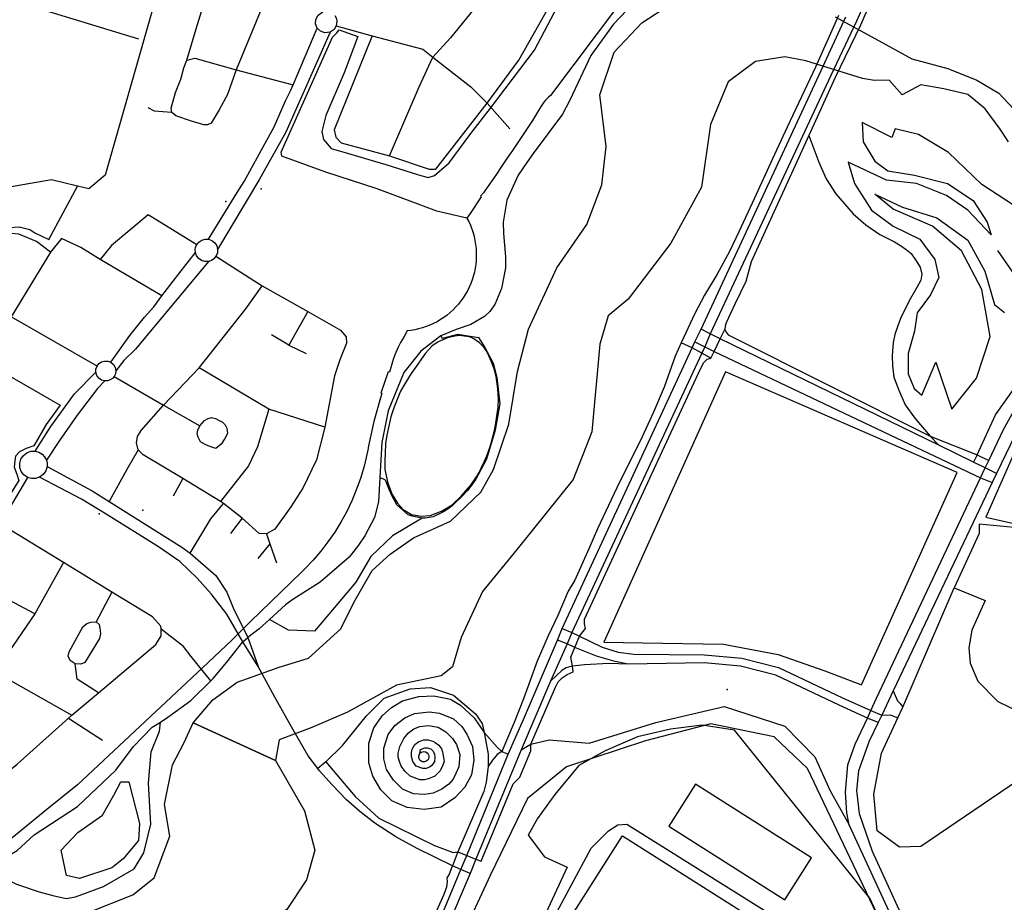
# Model space of a CAD drawing. Units: millimetres. Extents: x 16790679 to 16852295, y -4073681 to -3998210.
# Drawn here: x 16815012 to 16816112, y -4008225 to -4007239 of the extents above; entities that cross this region are included whole.
import ezdxf

# ---------------------------------------------------------------- set-up
doc = ezdxf.new("R2010")
doc.units = ezdxf.units.MM
for name, color, linetype, true_color in [('Sydney.Amenity', 7, 'Continuous', 0xfdeada), ('Sydney.Boundary', 7, 'Continuous', 0x548dd4), ('Sydney.Cycleway', 7, 'Continuous', 0xfac08f), ('Sydney.Highway', 7, 'Continuous', 0xd0ddae), ('Sydney.Landuse', 7, 'Continuous', 0xddd9c3), ('Sydney.Leisure', 7, 'Continuous', 0xdbeef3), ('Sydney.Man Made', 7, 'Continuous', 0x4f81bd), ('Sydney.Natural', 7, 'Continuous', 0xdbe5f1)]:
    doc.layers.add(name, color=color, linetype=linetype, true_color=true_color)
doc.layers.add('Sydney.Building', color=252, linetype='Continuous')

msp = doc.modelspace()

# ---------------------------------------------------------------- linework, layer by layer
at = {"layer": 'Sydney.Amenity', "flags": 128}
for points in [[(16815800.7, -4007632.6), (16815664.5, -4007934.2), (16815707.7, -4007935), (16815798.3, -4007936.7), (16815859.3, -4007948.2), (16815911.7, -4007966.3), (16815952.5, -4007982), (16816059.6, -4007744.9), (16815800.7, -4007632.6)], [(16816163.1, -4008016.3), (16816167.6, -4008061.5), (16816018.9, -4008162.4), (16815995, -4008163.4), (16815970.1, -4008145.2), (16815966.3, -4008104.2), (16815974.9, -4008058.3), (16815993.3, -4008019), (16815998.9, -4008007), (16816056.1, -4007873.6)], [(16816056.1, -4007873.6), (16816090.7, -4007887.9), (16816075.7, -4007921.1), (16816072.5, -4007940.6), (16816074.1, -4007957.8), (16816082.4, -4007977.8), (16816104.7, -4008000.8), (16816140.3, -4008017.8), (16816163.1, -4008016.3)]]:
    msp.add_lwpolyline(points, dxfattribs=at)
at = {"layer": 'Sydney.Amenity'}
for p in [(16815279.6, -4007919.6), (16815802.6, -4007987.2)]:
    msp.add_point(p, dxfattribs=at)
at = {"layer": 'Sydney.Boundary', "flags": 128}
for points in [[(16815301.8, -4006744.4), (16815232.9, -4006972.9), (16815107.6, -4007412.8), (16815089.1, -4007428.1), (16815076.5, -4007425.1)], [(16815301.8, -4006744.4), (16815232.9, -4006972.9), (16815107.6, -4007412.8), (16815089.1, -4007428.1), (16815076.5, -4007425.1)], [(16815709.2, -4007184.8), (16815605.1, -4007323.6), (16815602.9, -4007325.8), (16815601.3, -4007327.2), (16815599.4, -4007329.1), (16815597.6, -4007331.3), (16815594, -4007336.8), (16815585.1, -4007351.7), (16815570.9, -4007372.8), (16815561.7, -4007386.4), (16815560.7, -4007388), (16815556.2, -4007394.3), (16815550.4, -4007403.2), (16815544.7, -4007411.7), (16815531.6, -4007430.3), (16815530.1, -4007432.5), (16815526.8, -4007436.2), (16815527.5, -4007437), (16815515.1, -4007455.4), (16815511.7, -4007460.8)], [(16815709.2, -4007184.8), (16815605.1, -4007323.6), (16815602.9, -4007325.8), (16815601.3, -4007327.2), (16815599.4, -4007329.1), (16815597.6, -4007331.3), (16815594, -4007336.8), (16815585.1, -4007351.7), (16815570.9, -4007372.8), (16815561.7, -4007386.4), (16815560.7, -4007388), (16815556.2, -4007394.3), (16815550.4, -4007403.2), (16815544.7, -4007411.7), (16815531.6, -4007430.3), (16815530.1, -4007432.5), (16815526.8, -4007436.2), (16815527.5, -4007437), (16815515.1, -4007455.4), (16815511.7, -4007460.8)], [(16815076.5, -4007425.1), (16815047.3, -4007418), (16814980.8, -4007429.5), (16814945.2, -4007445.4), (16814914.5, -4007463.5), (16814889.4, -4007478.5)], [(16815076.5, -4007425.1), (16815047.3, -4007418), (16814980.8, -4007429.5), (16814945.2, -4007445.4), (16814914.5, -4007463.5), (16814889.4, -4007478.5)], [(16815511.7, -4007460.8), (16815513.6, -4007464.5), (16815515.5, -4007468.7), (16815518.5, -4007477), (16815519.6, -4007481.3), (16815520.6, -4007485.7), (16815521.4, -4007490.1), (16815521.9, -4007494.5), (16815522.1, -4007498.9), (16815522, -4007507.9), (16815521.5, -4007512.3), (16815520.9, -4007516.8), (16815520, -4007521.1), (16815517.5, -4007529.6), (16815516, -4007533.8), (16815512.2, -4007542), (16815507.5, -4007549.6), (16815504.9, -4007553.2), (16815502.2, -4007556.7), (16815499.3, -4007559.9), (16815496.1, -4007563.1), (16815492.8, -4007566.2), (16815489.5, -4007569), (16815485.9, -4007571.6), (16815482.1, -4007574.1), (16815478.3, -4007576.4), (16815474.3, -4007578.4), (16815470.3, -4007580.3), (16815466.2, -4007581.9), (16815462, -4007583.2), (16815457.6, -4007584.5), (16815453.4, -4007585.4), (16815448.9, -4007586.2), (16815444.7, -4007586.6)], [(16815511.7, -4007460.8), (16815513.6, -4007464.5), (16815515.5, -4007468.7), (16815518.5, -4007477), (16815519.6, -4007481.3), (16815520.6, -4007485.7), (16815521.4, -4007490.1), (16815521.9, -4007494.5), (16815522.1, -4007498.9), (16815522, -4007507.9), (16815521.5, -4007512.3), (16815520.9, -4007516.8), (16815520, -4007521.1), (16815517.5, -4007529.6), (16815516, -4007533.8), (16815512.2, -4007542), (16815507.5, -4007549.6), (16815504.9, -4007553.2), (16815502.2, -4007556.7), (16815499.3, -4007559.9), (16815496.1, -4007563.1), (16815492.8, -4007566.2), (16815489.5, -4007569), (16815485.9, -4007571.6), (16815482.1, -4007574.1), (16815478.3, -4007576.4), (16815474.3, -4007578.4), (16815470.3, -4007580.3), (16815466.2, -4007581.9), (16815462, -4007583.2), (16815457.6, -4007584.5), (16815453.4, -4007585.4), (16815448.9, -4007586.2), (16815444.7, -4007586.6)], [(16815444.7, -4007586.6), (16815441.3, -4007593.8), (16815437.6, -4007599.8), (16815434.9, -4007604.8), (16815431.1, -4007613.6), (16815429.2, -4007618.6), (16815425, -4007632.7), (16815423.7, -4007632.3), (16815415.5, -4007656.1), (16815416.7, -4007656.5), (16815415.2, -4007661.3), (16815407.8, -4007688), (16815401.7, -4007715), (16815400.8, -4007719.8), (16815398, -4007732.8), (16815396.7, -4007737.7), (16815393, -4007750.4), (16815390.2, -4007758.6), (16815385.4, -4007770.9), (16815382.9, -4007776.6), (16815377.3, -4007788.6), (16815370.9, -4007800.2), (16815363.9, -4007811.5), (16815356.4, -4007822.4), (16815348.3, -4007832.8), (16815339.7, -4007842.9), (16815330.6, -4007852.4), (16815326.3, -4007856.7), (16815269.9, -4007911.3)], [(16815444.7, -4007586.6), (16815441.3, -4007593.8), (16815437.6, -4007599.8), (16815434.9, -4007604.8), (16815431.1, -4007613.6), (16815429.2, -4007618.6), (16815425, -4007632.7), (16815423.7, -4007632.3), (16815415.5, -4007656.1), (16815416.7, -4007656.5), (16815415.2, -4007661.3), (16815407.8, -4007688), (16815401.7, -4007715), (16815400.8, -4007719.8), (16815398, -4007732.8), (16815396.7, -4007737.7), (16815393, -4007750.4), (16815390.2, -4007758.6), (16815385.4, -4007770.9), (16815382.9, -4007776.6), (16815377.3, -4007788.6), (16815370.9, -4007800.2), (16815363.9, -4007811.5), (16815356.4, -4007822.4), (16815348.3, -4007832.8), (16815339.7, -4007842.9), (16815330.6, -4007852.4), (16815326.3, -4007856.7), (16815269.9, -4007911.3)], [(16815269.9, -4007911.3), (16815249, -4007932.1), (16815216, -4007963), (16815076.4, -4008093.6), (16815042.2, -4008121.4), (16814980.1, -4008171.9)], [(16815269.9, -4007911.3), (16815249, -4007932.1), (16815216, -4007963), (16815076.4, -4008093.6), (16815042.2, -4008121.4), (16814980.1, -4008171.9)], [(16815980.6, -4008260.4), (16815961.9, -4008220.2), (16815810.8, -4008032.5), (16815774.4, -4008027.1), (16815739.1, -4008031.5), (16815702.4, -4008040), (16815666.1, -4008055.8), (16815636.7, -4008072), (16815610, -4008104.6), (16815590.5, -4008131.3), (16815579.9, -4008149.9), (16815598.4, -4008174.1), (16815623.5, -4008185.7), (16815564.3, -4008313.4)], [(16815980.6, -4008260.4), (16815961.9, -4008220.2), (16815810.8, -4008032.5), (16815774.4, -4008027.1), (16815739.1, -4008031.5), (16815702.4, -4008040), (16815666.1, -4008055.8), (16815636.7, -4008072), (16815610, -4008104.6), (16815590.5, -4008131.3), (16815579.9, -4008149.9), (16815598.4, -4008174.1), (16815623.5, -4008185.7), (16815564.3, -4008313.4)]]:
    msp.add_lwpolyline(points, dxfattribs=at)
at = {"layer": 'Sydney.Building', "flags": 128}
for points in [[(16816163.1, -4008016.3), (16816185.7, -4008005.4), (16816203.9, -4007991.3), (16816240.9, -4008015.2), (16816255.1, -4007991.6), (16816264.9, -4007959.8), (16816267.1, -4007928.3), (16816259.1, -4007895.7), (16816247.5, -4007872.7), (16816232.3, -4007850.8), (16816207.5, -4007832.4), (16816182.1, -4007822.8), (16816154.4, -4007813.8), (16816123, -4007806.3), (16816084.2, -4007802.7), (16816083.9, -4007812.9), (16816056.1, -4007873.6)], [(16816056.1, -4007873.6), (16816090.7, -4007887.9), (16816075.7, -4007921.1), (16816072.5, -4007940.6), (16816074.1, -4007957.8), (16816082.4, -4007977.8), (16816104.7, -4008000.8), (16816140.3, -4008017.8), (16816163.1, -4008016.3)], [(16815767, -4008093), (16815737.2, -4008139.9), (16815866.9, -4008222.3), (16815896.7, -4008175.4), (16815767, -4008093)], [(16815685.6, -4008150.6), (16815835.9, -4008246.1), (16815627, -4008574.7), (16815590.7, -4008551.6), (16815488.9, -4008486.9), (16815476.7, -4008479.2), (16815685.6, -4008150.6)]]:
    msp.add_lwpolyline(points, dxfattribs=at)
at = {"layer": 'Sydney.Cycleway', "flags": 128}
for points in [[(16815309.1, -4007329.7), (16815314.1, -4007319.3), (16815317.4, -4007311.8), (16815344.2, -4007248.4)], [(16815358.8, -4007253.1), (16815309.4, -4007364.9), (16815279.8, -4007417.2)], [(16815262.6, -4007419.8), (16815296.2, -4007358.7), (16815309.1, -4007329.7)], [(16815279.8, -4007417.2), (16815233.1, -4007495.8)], [(16815222.8, -4007484.4), (16815255, -4007432.1), (16815262.6, -4007419.8)], [(16815113.6, -4007621.8), (16815134.8, -4007592), (16815151.2, -4007571.4), (16815161.8, -4007559.9), (16815170.9, -4007547.6), (16815189.6, -4007522.8), (16815208.2, -4007499.1)], [(16815222.7, -4007509.2), (16815141.3, -4007607.2), (16815128.2, -4007619.9), (16815119.3, -4007631.2)], [(16815029.2, -4007721.1), (16815046.8, -4007693.4), (16815073.1, -4007657.1), (16815097, -4007632.8)], [(16815107.1, -4007642.6), (16815099, -4007651.1), (16815076.1, -4007680.9), (16815056.4, -4007709.1), (16815041.7, -4007731.2)], [(16815572.2, -4008054.5), (16815583.2, -4008048.4), (16815603.6, -4008043.5), (16815648.2, -4008047.2), (16815722.6, -4008024.2), (16815799, -4008006.3), (16815866.7, -4008028.1), (16815900.5, -4008062.5), (16815917.2, -4008099.5), (16815938.7, -4008138.3)]]:
    msp.add_lwpolyline(points, dxfattribs=at)
at = {"layer": 'Sydney.Highway', "flags": 128}
for points in [[(16815198.7, -4007284.5), (16815209.1, -4007249.3), (16815223.8, -4007201.6), (16815240.3, -4007136.2), (16815293.8, -4006955.1), (16815296.9, -4006947.5), (16815302.2, -4006943.3)], [(16816128.8, -4006955), (16816106, -4006973), (16816085.3, -4006992.9), (16816065.5, -4007015.2), (16816050.8, -4007033.8), (16816027.3, -4007066.2), (16816008.2, -4007102.9), (16815983.1, -4007160.2), (16815953.5, -4007225.9), (16815946.8, -4007240.7)], [(16815534.4, -4007332.2), (16815569.5, -4007284.3), (16815609.6, -4007213.4), (16815625.2, -4007170), (16815630.8, -4007142.8), (16815638.1, -4007091), (16815628, -4006996.9)], [(16814471.8, -4007058.1), (16814726.8, -4007132.2), (16814843.3, -4007168), (16814980.5, -4007210.1), (16815144.5, -4007260.5)], [(16816081.6, -4007725.2), (16816102.1, -4007680.6), (16816124.3, -4007649.5), (16816147.3, -4007629.4), (16816159.3, -4007621.4), (16816172.9, -4007612.3), (16816181, -4007606.9), (16816189.9, -4007601.4), (16816307.2, -4007550), (16816428.3, -4007498.7), (16816535.1, -4007450.6), (16816589.2, -4007425.6), (16816677.9, -4007383.1), (16816811.4, -4007327.3), (16816852.7, -4007310.9), (16816847.1, -4007297.1), (16816841.1, -4007279.8), (16816810.4, -4007205), (16816795.4, -4007168.6), (16816758.4, -4007155.5)], [(16815705.2, -4007212.5), (16815675.4, -4007244.1), (16815650.2, -4007279.2), (16815626.5, -4007329.1), (16815618.4, -4007344.5), (16815585.8, -4007388.7), (16815578.6, -4007398.8), (16815568.9, -4007412.7), (16815556.2, -4007440.7), (16815552, -4007465.3), (16815552.4, -4007477.8), (16815554.7, -4007503.8), (16815554.6, -4007516.1), (16815550.4, -4007539.4), (16815542.9, -4007557.4), (16815537.4, -4007565), (16815531.2, -4007570.6), (16815516.1, -4007579.6), (16815499.7, -4007585.3), (16815482.5, -4007592.1), (16815460.3, -4007609.4), (16815441.1, -4007633.1), (16815423.5, -4007675.8), (16815416.5, -4007711.4), (16815414.2, -4007750.6), (16815412.7, -4007777.6), (16815408.4, -4007795.2), (16815397.6, -4007815.5), (16815390.4, -4007826.2), (16815380.2, -4007839.3), (16815347.8, -4007867.2), (16815317, -4007886.6), (16815309.1, -4007892.7), (16815291.1, -4007909.1), (16815279.6, -4007919.6), (16815266.7, -4007929.2)], [(16815285, -4007219.5), (16815253.9, -4007295.2), (16815244, -4007322.7), (16815234.7, -4007339.8), (16815225.7, -4007354.6)], [(16815344.2, -4007248.4), (16815342.4, -4007243.6), (16815342.7, -4007238.8), (16815345.3, -4007233.9), (16815350.6, -4007230.4)], [(16815521, -4007225.5), (16815493.3, -4007259.3), (16815473.6, -4007281)], [(16815958.9, -4007228.1), (16815951.3, -4007245.1)], [(16815363.9, -4007234.3), (16815365.6, -4007237.1), (16815366.4, -4007240.5), (16815365.7, -4007246.1), (16815363.3, -4007250.1), (16815358.8, -4007253.1)], [(16815927, -4007234.4), (16815901, -4007292.2)], [(16815907.3, -4007295.8), (16815934.9, -4007236)], [(16815946.8, -4007240.7), (16815918.2, -4007301.6)], [(16815309.1, -4007329.7), (16815314.1, -4007319.3), (16815317.4, -4007311.8), (16815344.2, -4007248.4)], [(16815358.8, -4007253.1), (16815352.8, -4007253.8), (16815348, -4007252.1), (16815344.2, -4007248.4)], [(16815365.7, -4007246.1), (16815405.8, -4007257.2), (16815462.2, -4007272.1), (16815473.6, -4007281), (16815516, -4007314.1), (16815534.4, -4007332.2)], [(16815951.3, -4007245.1), (16815923, -4007303.6)], [(16815358.8, -4007253.1), (16815309.4, -4007364.9), (16815279.8, -4007417.2)], [(16815405.8, -4007257.2), (16815363.4, -4007362.2), (16815365.1, -4007370.5), (16815371, -4007376.6), (16815425.1, -4007391.2), (16815469.6, -4007405.9), (16815477, -4007405.9), (16815534.4, -4007332.2)], [(16815182.1, -4007342.7), (16815181.2, -4007338.1), (16815185.9, -4007320.5), (16815191.8, -4007305.5), (16815195.4, -4007292.8), (16815198.7, -4007284.5)], [(16815198.7, -4007284.5), (16815207.6, -4007282.2), (16815253.9, -4007295.2), (16815317.4, -4007311.8)], [(16815425.1, -4007391.2), (16815458.4, -4007314.1), (16815473.6, -4007281)], [(16815901, -4007292.2), (16815869.3, -4007359.2), (16815855.3, -4007389.7), (16815830.4, -4007444.1), (16815815.4, -4007476), (16815805.1, -4007498.2), (16815791.4, -4007523.3), (16815777.1, -4007546.7), (16815766.3, -4007567.1), (16815751.1, -4007599.9), (16815744.5, -4007615.1), (16815732.2, -4007649.5), (16815720.3, -4007677.4), (16815705.1, -4007709.8), (16815682.3, -4007755.8), (16815657.6, -4007807.7), (16815647.7, -4007830.2), (16815632.1, -4007865.1), (16815624.8, -4007877.5), (16815613.1, -4007904.6), (16815602.6, -4007927.4), (16815590.3, -4007955.6), (16815574.9, -4007997.7), (16815564.3, -4008024.1), (16815550.6, -4008056.5), (16815545.3, -4008060), (16815540.3, -4008066.2), (16815535.4, -4008073.2), (16815533.2, -4008090.8), (16815530.4, -4008101), (16815501.6, -4008168.6), (16815495.4, -4008184)], [(16815618.1, -4007919), (16815763.2, -4007605.7), (16815766.4, -4007599), (16815773.3, -4007584.9), (16815907.3, -4007295.8)], [(16815918.2, -4007301.6), (16815783.6, -4007590.1), (16815777.5, -4007604.6), (16815774.2, -4007611.6), (16815628.7, -4007923.7), (16815623.5, -4007936.2), (16815605.2, -4007978.1)], [(16815923, -4007303.6), (16815893.6, -4007368.6), (16815829.4, -4007509.5), (16815823.3, -4007531.4), (16815811.1, -4007556.9), (16815801.5, -4007577.6), (16815800.2, -4007581.6), (16815799.9, -4007585.3), (16815801.2, -4007588.2), (16815803.5, -4007591), (16816029.4, -4007704.4), (16816081.6, -4007725.2)], [(16815225.7, -4007354.6), (16815221.7, -4007356.5), (16815217.7, -4007356.5), (16815204, -4007352.6), (16815186.3, -4007346.5), (16815182.1, -4007342.7), (16815171.8, -4007342.1), (16815162.4, -4007341.1), (16815155.3, -4007337.4)], [(16815262.6, -4007419.8), (16815296.2, -4007358.7), (16815309.1, -4007329.7)], [(16815534.4, -4007332.2), (16815559.6, -4007361.1)], [(16815893.6, -4007368.6), (16815905, -4007398.3), (16815913, -4007416.9), (16815923.9, -4007433.5), (16815943.1, -4007456), (16815957.3, -4007468.3), (16815973.1, -4007478.9), (16815989.4, -4007487.2), (16815996, -4007491.3), (16816002.5, -4007495.7), (16816007.9, -4007500.2), (16816013.8, -4007508.3), (16816018.1, -4007515.4), (16816019.9, -4007523.5), (16816019, -4007529.9), (16816014.5, -4007538.4), (16816007.2, -4007550.4), (16815997, -4007571.1), (16815993, -4007581), (16815989.7, -4007590.8), (16815988, -4007599.7), (16815986.9, -4007614.1), (16815987.3, -4007625.8), (16815988.8, -4007638.3), (16815994.4, -4007652.8), (16816001.2, -4007669.1), (16816012.1, -4007684.1), (16816029.4, -4007704.4)], [(16815279.8, -4007417.2), (16815233.1, -4007495.8)], [(16815222.8, -4007484.4), (16815255, -4007432.1), (16815262.6, -4007419.8)], [(16815209.7, -4007490.4), (16815155.5, -4007457.1), (16815114.4, -4007491.5), (16815102, -4007506.8)], [(16815046.5, -4007498.8), (16815030.6, -4007487), (16815010.8, -4007478.8), (16815002.5, -4007477.9), (16814996.2, -4007478.7), (16814988, -4007482.6), (16814978.5, -4007487.3), (16814975.3, -4007490), (16814973.9, -4007492.2), (16814972.2, -4007495.5), (16814990.3, -4007507.3)], [(16815170.9, -4007547.6), (16815102, -4007506.8), (16815080.2, -4007493.6), (16815058.5, -4007483.4), (16815046.5, -4007498.8), (16815002.5, -4007571)], [(16815208.2, -4007499.1), (16815208, -4007496.1), (16815208.5, -4007493.2), (16815209.7, -4007490.4), (16815212.1, -4007487.5), (16815215.3, -4007485.4), (16815219, -4007484.3), (16815222.8, -4007484.4)], [(16815222.8, -4007484.4), (16815226.6, -4007485.8), (16815229.9, -4007488.3), (16815232.1, -4007491.8), (16815233.1, -4007495.8)], [(16815098.3, -4007626.1), (16815002.5, -4007571), (16814964.9, -4007549.8), (16814937.4, -4007534.5), (16814883.1, -4007503.6)], [(16815113.6, -4007621.8), (16815134.8, -4007592), (16815151.2, -4007571.4), (16815161.8, -4007559.9), (16815170.9, -4007547.6), (16815189.6, -4007522.8), (16815208.2, -4007499.1)], [(16815222.7, -4007509.2), (16815218.8, -4007509.2), (16815215.1, -4007508.1), (16815211.9, -4007505.9), (16815209.5, -4007502.8), (16815208.2, -4007499.1)], [(16815233.1, -4007495.8), (16815232.8, -4007499.7), (16815231.2, -4007503.4), (16815229, -4007506.1), (16815226.1, -4007508.1), (16815222.7, -4007509.2)], [(16815231.2, -4007503.4), (16815282.9, -4007536.2), (16815333.8, -4007565.2), (16815370.3, -4007585.8), (16815376.8, -4007593.2)], [(16816138.4, -4007545.4), (16816104.8, -4007497)], [(16815222.7, -4007509.2), (16815141.3, -4007607.2), (16815128.2, -4007619.9), (16815119.3, -4007631.2)], [(16815142.5, -4007711.7), (16815143.6, -4007704.7), (16815147.5, -4007698), (16815172.5, -4007669.6), (16815212.3, -4007627.8), (16815264.6, -4007562), (16815282.9, -4007536.2)], [(16815333.8, -4007565.2), (16815312.7, -4007602.7), (16815293.1, -4007591.2)], [(16815376.8, -4007593.2), (16815377.1, -4007600.3), (16815369.6, -4007619.1), (16815363.6, -4007636.8), (16815352.9, -4007694.1), (16815343.5, -4007730.8), (16815328.4, -4007762.5), (16815314.7, -4007783.1), (16815297, -4007808.2), (16815287.7, -4007813.5)], [(16815482.5, -4007592.1), (16815484.1, -4007594.9), (16815501.4, -4007590.5), (16815524.7, -4007593.9), (16815531.6, -4007605.3), (16815540.9, -4007622.9), (16815545, -4007638.8), (16815548.4, -4007668.2), (16815543.3, -4007697.7), (16815533.5, -4007730), (16815521.6, -4007752.3), (16815515.9, -4007760), (16815512.4, -4007764.8), (16815505, -4007772.9), (16815498.6, -4007778.9), (16815495, -4007782.1), (16815491.9, -4007784.8), (16815485.6, -4007788.9), (16815474.1, -4007794.5), (16815465.1, -4007795.7), (16815461.5, -4007795.8), (16815450.3, -4007793.8), (16815446, -4007792), (16815433.4, -4007781), (16815427.9, -4007770.5), (16815425.1, -4007764.6), (16815420.8, -4007753.3), (16815414.2, -4007750.6)], [(16815501.6, -4008168.6), (16815511.4, -4008172.5), (16815521.7, -4008176.6), (16815527.5, -4008179), (16815563.3, -4008092.7), (16815570.7, -4008085), (16815583.2, -4008055.8), (16815583.2, -4008048.4), (16815610.8, -4007984.5), (16815613.7, -4007978.6), (16815617.9, -4007974.1), (16815623.8, -4007970.5), (16815630.2, -4007967.5), (16815629.7, -4007961.1), (16815627.8, -4007951), (16815632.3, -4007940.4), (16815637.3, -4007927.6), (16815644.2, -4007919.1), (16815643, -4007913.9), (16815643.2, -4007908.5), (16815772.6, -4007628.9), (16815776.5, -4007622.1), (16815780.1, -4007618.2), (16815784.3, -4007617.2), (16815788, -4007609.6), (16815794.6, -4007595.4), (16815799.9, -4007585.3)], [(16816103.5, -4007745.9), (16816090.9, -4007739.6), (16816077.8, -4007733.3), (16816038.8, -4007714.3), (16815794.6, -4007595.4), (16815783.6, -4007590.1), (16815773.3, -4007584.9)], [(16815312.7, -4007602.7), (16815332, -4007611.9)], [(16815784.3, -4007617.2), (16815774.2, -4007611.6), (16815763.2, -4007605.7), (16815751.1, -4007599.9)], [(16815766.4, -4007599), (16815777.5, -4007604.6), (16815788, -4007609.6), (16816085.6, -4007750.7), (16816098.7, -4007756)], [(16815097, -4007632.8), (16815097.1, -4007629.4), (16815098.3, -4007626.1), (16815100.5, -4007623.3), (16815103.4, -4007621.3), (16815106.8, -4007620.4), (16815110.3, -4007620.5), (16815113.6, -4007621.8)], [(16815113.6, -4007621.8), (16815116.6, -4007624.2), (16815118.5, -4007627.5), (16815119.3, -4007631.2)], [(16815959.3, -4008019.1), (16815963, -4008010.6), (16815969.4, -4007996.9), (16816085.6, -4007750.7), (16816090.9, -4007739.6), (16816094.7, -4007731.5), (16816111.1, -4007696.8), (16816135, -4007653.9), (16816164.6, -4007629.8), (16816177.2, -4007620.4)], [(16815029.2, -4007721.1), (16815046.8, -4007693.4), (16815073.1, -4007657.1), (16815097, -4007632.8)], [(16815107.1, -4007642.6), (16815103.4, -4007641.6), (16815100.3, -4007639.5), (16815098.1, -4007636.5), (16815097, -4007632.8)], [(16815119.3, -4007631.2), (16815118.9, -4007634.5), (16815117.5, -4007637.5), (16815115.5, -4007639.8), (16815113, -4007641.5), (16815110.1, -4007642.5), (16815107.1, -4007642.6)], [(16815117.5, -4007637.5), (16815172.5, -4007669.6)], [(16815352.9, -4007694.1), (16815290.2, -4007674.3), (16815212.3, -4007627.8)], [(16816186.2, -4007632.9), (16816171.7, -4007642.5), (16816141.5, -4007670.8), (16816124.1, -4007702.8), (16816103.5, -4007745.9), (16816098.7, -4007756), (16815988.1, -4007988.6), (16815975.2, -4008015.8)], [(16815107.1, -4007642.6), (16815099, -4007651.1), (16815076.1, -4007680.9), (16815056.4, -4007709.1), (16815041.7, -4007731.2)], [(16815172.5, -4007669.6), (16815213.2, -4007692.8)], [(16815290.2, -4007674.3), (16815277.8, -4007716.3), (16815267.4, -4007737.4), (16815236.2, -4007777.1)], [(16815214.1, -4007710.6), (16815211.2, -4007705.4), (16815210.4, -4007701.8), (16815210.9, -4007697.5), (16815213.2, -4007692.8), (16815218.6, -4007686.9), (16815222.4, -4007684.6), (16815226.4, -4007683.6), (16815230.7, -4007684.6), (16815234.7, -4007686.7), (16815238.2, -4007688.3), (16815241.4, -4007691.5), (16815243.5, -4007695.4), (16815244.1, -4007701.2), (16815241, -4007706.8), (16815237, -4007713.2), (16815231.1, -4007718.1), (16815224.2, -4007716), (16815219.1, -4007713.4), (16815214.1, -4007710.6)], [(16815287.7, -4007813.5), (16815279.6, -4007813.1), (16815260.5, -4007795.8), (16815239.5, -4007779.6), (16815236.2, -4007777.1), (16815194.3, -4007751.4), (16815149.9, -4007725.2), (16815144.3, -4007719.6), (16815142.5, -4007711.7)], [(16816029.4, -4007704.4), (16816038.8, -4007714.3)], [(16816130.7, -4007706.2), (16816091.3, -4007794.6), (16816149.2, -4007807.8)], [(16815034, -4007750.2), (16815029.7, -4007751.6), (16815025.1, -4007751.6), (16815020.7, -4007750.3), (16815016.7, -4007747.6), (16815013.7, -4007743.8), (16815012.1, -4007739.3), (16815011.9, -4007734.5), (16815013.3, -4007729.8), (16815016, -4007725.8), (16815019.8, -4007722.9), (16815024.3, -4007721.2), (16815029.2, -4007721.1)], [(16815029.2, -4007721.1), (16815033.3, -4007722.2), (16815036.9, -4007724.4), (16815039.8, -4007727.4), (16815041.7, -4007731.2)], [(16815144.3, -4007719.6), (16815131.8, -4007741.4)], [(16816081.6, -4007725.2), (16816077.8, -4007733.3)], [(16816081.6, -4007725.2), (16816094.7, -4007731.5)], [(16815041.7, -4007731.2), (16815042.5, -4007734.6), (16815042.5, -4007738.1)], [(16815042.5, -4007738.1), (16815041.1, -4007743), (16815038.2, -4007747.2), (16815034, -4007750.2)], [(16815042.5, -4007738.1), (16815092.9, -4007765.3), (16815111.8, -4007777.2), (16815193.1, -4007828.4), (16815202.5, -4007834.8), (16815230.9, -4007859.9), (16815243.5, -4007878.4), (16815250.3, -4007896.1), (16815266.7, -4007929.2), (16815278.4, -4007961.4)], [(16815131.8, -4007741.4), (16815111.8, -4007777.2)], [(16815020.7, -4007750.3), (16814990.1, -4007802.2), (16814955.2, -4007863.8), (16814935.9, -4007896.7), (16814919.3, -4007926.4)], [(16815278.4, -4007961.4), (16815261.4, -4007933.9), (16815243.3, -4007903.1), (16815225.7, -4007880.4), (16815210.1, -4007862.9), (16815190.7, -4007844.2), (16815167, -4007827.9), (16815108.4, -4007791.3), (16815080.8, -4007774.7), (16815034, -4007750.2)], [(16815194.3, -4007751.4), (16815183.5, -4007771.4)], [(16815202.5, -4007834.8), (16815225.6, -4007796.7), (16815239.5, -4007779.6)], [(16815169.9, -4007919.8), (16815169.8, -4007916.4), (16815160.2, -4007906), (16815114.9, -4007878.4), (16815061, -4007845.5), (16814990.1, -4007802.2)], [(16815260.5, -4007795.8), (16815247.6, -4007813)], [(16815461.5, -4007795.8), (16815428.3, -4007815.7), (16815404.1, -4007838.6), (16815387.4, -4007867.3), (16815341.4, -4007921.9), (16815312.4, -4007920.9), (16815291.1, -4007909.1)], [(16815028.8, -4007902.7), (16814955.2, -4007863.8), (16814864.5, -4007812.3), (16814857.1, -4007811.5)], [(16815287.7, -4007813.5), (16815291.5, -4007824.4), (16815298.7, -4007845.6)], [(16815291.5, -4007824.4), (16815278.1, -4007840.8)], [(16815061, -4007845.5), (16815028.8, -4007902.7), (16814984.2, -4007967.4), (16814949.8, -4008027.7), (16814894, -4008122.4)], [(16815114.9, -4007878.4), (16815097.2, -4007911.6)], [(16815097.2, -4007911.6), (16815100.6, -4007914.6), (16815101.6, -4007918.7), (16815102.2, -4007924.6), (16815101, -4007930.1), (16815084.8, -4007956.9), (16815080.3, -4007959.1), (16815074, -4007958.5), (16815068.3, -4007954.7), (16815066.1, -4007950), (16815067.1, -4007945.1), (16815082.3, -4007917.1), (16815087, -4007913.6), (16815091.3, -4007912), (16815097.2, -4007911.6)], [(16814779.2, -4007987.9), (16814775, -4007994.9), (16814774.8, -4008005.5), (16814784, -4008014.8), (16814837.3, -4008070.3), (16814889.3, -4008118.2), (16814894, -4008122.4), (16814911.6, -4008130.2), (16814924, -4008130.3), (16814945.2, -4008122.3), (16815009, -4008070.7), (16815066.4, -4008019.2), (16815070.1, -4008015.9), (16815099.9, -4007990.9), (16815164, -4007937.1), (16815170.1, -4007927.2), (16815169.9, -4007919.8)], [(16815203.7, -4007950.2), (16815194.9, -4007939.1), (16815169.9, -4007919.8)], [(16815504.8, -4008188.4), (16815511.4, -4008172.5), (16815557.7, -4008059.4), (16815574.8, -4008020.9), (16815612.9, -4007932.3), (16815618.1, -4007919)], [(16815618.1, -4007919), (16815628.7, -4007923.7), (16815637.3, -4007927.6), (16815662.6, -4007940), (16815680.5, -4007945.5), (16815698.3, -4007947.7), (16815776.8, -4007948.4), (16815818.9, -4007952.3), (16815859.8, -4007962.7), (16815931.4, -4007996.4), (16815963, -4008010.6), (16815975.2, -4008015.8)], [(16814961.4, -4008264.3), (16814974.6, -4008259.8), (16814981.5, -4008246.1), (16814981.8, -4008225.3), (16814980.3, -4008205.6), (16814980, -4008200.7), (16814982.2, -4008192), (16814983.6, -4008186.7), (16814992.8, -4008176.9), (16815009.2, -4008167), (16815028.1, -4008149.4), (16815076.4, -4008117.8), (16815119.4, -4008077.2), (16815139.1, -4008050.9), (16815160, -4008029.3), (16815169.1, -4008023.6), (16815177.4, -4008018.3), (16815203, -4007999.5), (16815225.4, -4007977.7), (16815228.1, -4007975), (16815243.3, -4007956.8), (16815261.4, -4007933.9), (16815266.7, -4007929.2)], [(16815691.7, -4007958.9), (16815677.2, -4007956), (16815656.5, -4007949.9), (16815632.3, -4007940.4), (16815623.5, -4007936.2), (16815612.9, -4007932.3)], [(16815225.4, -4007977.7), (16815203.7, -4007950.2)], [(16814984.2, -4007967.4), (16815070.1, -4008015.9)], [(16815099.9, -4007990.9), (16815076.3, -4007975.8), (16815074, -4007958.5)], [(16815334.3, -4008061.4), (16815317.4, -4008032.1), (16815297.1, -4007995.8), (16815278.4, -4007961.4)], [(16815691.7, -4007958.9), (16815670.1, -4007958.2), (16815643.2, -4007959.6), (16815629.7, -4007961.1), (16815627.8, -4007961.4), (16815622.6, -4007963.1), (16815617.7, -4007966), (16815605.2, -4007978.1)], [(16815959.3, -4008019.1), (16815927.6, -4008004.6), (16815856.7, -4007971.3), (16815817.3, -4007961.2), (16815776.6, -4007957.5), (16815691.7, -4007958.9)], [(16815605.2, -4007978.1), (16815572.2, -4008054.5), (16815521.7, -4008176.6), (16815515.2, -4008192.8)], [(16815354.1, -4008068.1), (16815372.7, -4008049.6), (16815399.5, -4008016.7), (16815419.2, -4007997), (16815448.1, -4007986.6), (16815470.8, -4007985.1), (16815496.5, -4007993.5), (16815521.3, -4008014.4), (16815528.8, -4008025.1), (16815531, -4008035.4), (16815535.2, -4008059.4), (16815535.4, -4008073.2)], [(16815988.1, -4007988.6), (16815992.9, -4007999.7), (16815995.6, -4008003), (16815998.9, -4008007)], [(16815459.1, -4008058.5), (16815459.8, -4008054.4), (16815464.6, -4008052.3), (16815467.3, -4008052.3), (16815471.4, -4008053.5), (16815473.8, -4008056.2), (16815475.6, -4008059.4), (16815475.9, -4008063), (16815475.6, -4008067.5), (16815472.6, -4008072), (16815469.9, -4008073.8), (16815466.1, -4008075.5), (16815462.5, -4008075.6), (16815455.1, -4008072.8), (16815451.1, -4008067.5), (16815449.9, -4008062.1), (16815449.6, -4008057.6), (16815450.5, -4008053.8), (16815453.5, -4008048.7), (16815457.7, -4008045.7), (16815463.1, -4008043.6), (16815468.2, -4008043.6), (16815473.5, -4008045.1), (16815476.2, -4008046.6), (16815480.4, -4008049.3), (16815483.4, -4008053.5), (16815484.3, -4008056.8), (16815485.5, -4008063), (16815486.1, -4008067.5), (16815484.3, -4008072.6), (16815481.9, -4008078), (16815475.9, -4008083.9), (16815468.8, -4008086.9), (16815464.3, -4008088.1), (16815458.9, -4008088.1), (16815448.1, -4008083.9), (16815442.8, -4008078.8), (16815438.3, -4008072.9), (16815436.2, -4008067.8), (16815435, -4008062.7), (16815435, -4008058.2), (16815436.8, -4008050.8), (16815441, -4008041.8), (16815446.4, -4008035.6), (16815452.3, -4008031.1), (16815459.2, -4008028.7), (16815468.8, -4008027.5), (16815479.5, -4008029.3), (16815487.9, -4008034.4), (16815495.6, -4008042.1), (16815500.1, -4008048.7), (16815503.7, -4008060), (16815502.5, -4008073.5), (16815499.2, -4008080.9), (16815496.2, -4008087.2), (16815491.4, -4008092.9), (16815483.7, -4008098.6), (16815474.1, -4008103), (16815464.3, -4008104.5), (16815452, -4008103.9), (16815439.8, -4008098.6), (16815429.6, -4008088.4), (16815421.6, -4008076.5), (16815418.9, -4008064.8), (16815418.9, -4008052.9), (16815423.7, -4008037.6), (16815431.1, -4008027.5), (16815442.2, -4008018.8), (16815452.9, -4008014.1), (16815469.3, -4008012), (16815481, -4008013.8), (16815496.5, -4008020), (16815506.1, -4008028.7), (16815511.4, -4008037), (16815517.7, -4008050.8), (16815519.5, -4008066), (16815516.8, -4008082.7), (16815509.4, -4008096.2), (16815498.3, -4008108.1), (16815482.8, -4008118.5), (16815464, -4008121.2), (16815444.9, -4008119.2), (16815427.6, -4008111.4), (16815415.6, -4008099.4), (16815406.6, -4008083.9), (16815402.2, -4008069.3), (16815401.9, -4008047.2), (16815407.5, -4008029.9), (16815416.8, -4008016.7), (16815427.5, -4008007.5), (16815439.8, -4008000), (16815458, -4007995.2), (16815474.7, -4007994.4), (16815493.3, -4007998.2), (16815504.6, -4008004.8), (16815519.8, -4008018.8), (16815531, -4008035.4)], [(16815572.2, -4008054.5), (16815583.2, -4008048.4), (16815603.6, -4008043.5), (16815648.2, -4008047.2), (16815722.6, -4008024.2), (16815799, -4008006.3), (16815866.7, -4008028.1), (16815900.5, -4008062.5), (16815917.2, -4008099.5), (16815938.7, -4008138.3)], [(16815066.4, -4008019.2), (16815104.3, -4008043.7)], [(16816163.1, -4008623.7), (16815938.7, -4008138.3), (16815936.1, -4008125), (16815934.5, -4008101.8), (16815937.2, -4008071.4), (16815945.4, -4008048.2), (16815959.3, -4008019.1)], [(16815975.2, -4008015.8), (16815971.2, -4008024.1), (16815961.2, -4008045.1), (16815949.1, -4008078.1), (16815947, -4008100.2), (16815950, -4008125.9), (16815964.5, -4008167.7), (16816172.5, -4008622.6)], [(16815971.2, -4008024.1), (16815959.3, -4008019.1)], [(16815975.2, -4008015.8), (16815984.5, -4008015.4), (16815993.3, -4008019)], [(16814982.2, -4008192), (16815008.2, -4008204.6), (16815033.5, -4008213.1), (16815049, -4008217.3), (16815063.9, -4008220.6), (16815074.3, -4008218.9), (16815105.4, -4008207.3), (16815139.7, -4008187.4), (16815150.6, -4008169.8), (16815158.5, -4008137.8), (16815155.7, -4008091.8), (16815159, -4008056.8), (16815168.2, -4008033.6), (16815169.1, -4008023.6)], [(16815531, -4008035.4), (16815545.6, -4008051.5), (16815550.6, -4008056.5), (16815557.7, -4008059.4)], [(16815504.8, -4008188.4), (16815495.4, -4008184), (16815456.1, -4008164.7), (16815432.3, -4008151.6), (16815408.9, -4008136.6), (16815392, -4008123.4), (16815377.2, -4008110.5), (16815360.9, -4008093.7), (16815347.1, -4008078.1), (16815345, -4008075.4), (16815334.3, -4008061.4)], [(16815459.1, -4008058.5), (16815460.7, -4008057.3), (16815463.4, -4008056.6), (16815465.4, -4008056.9), (16815467.2, -4008057.9), (16815468.5, -4008059.5), (16815469, -4008060.8), (16815469.2, -4008062.8), (16815468.6, -4008064.9), (16815467.3, -4008066.5), (16815466, -4008067.4), (16815464.1, -4008068), (16815462.1, -4008067.9), (16815460.7, -4008067.3), (16815459.1, -4008066), (16815458.1, -4008064.3), (16815457.8, -4008063.3), (16815457.8, -4008061.3), (16815458.5, -4008059.4), (16815459.1, -4008058.5)], [(16815354.1, -4008068.1), (16815345, -4008075.4)], [(16815354.1, -4008068.1), (16815386.9, -4008106.7), (16815413.4, -4008130.9), (16815475.4, -4008161.5), (16815496.1, -4008169.2), (16815501.6, -4008168.6)], [(16815610.3, -4008628), (16815442.2, -4008527.9), (16815433.2, -4008511.5), (16815572.7, -4008309.5), (16815606.7, -4008246.4), (16815650.4, -4008164.5), (16815669.8, -4008145.1), (16815680.1, -4008138.4), (16815690.4, -4008137.8), (16815843.9, -4008233.7), (16815851.8, -4008251.9), (16815850.6, -4008276.7), (16815851.8, -4008311.3), (16815803.9, -4008390.8), (16815775.9, -4008424.2), (16815743.2, -4008436.3), (16815706.2, -4008477.6), (16815610.3, -4008628)], [(16815215.4, -4008774.1), (16815207.1, -4008754.7), (16815209.9, -4008752.2), (16815212.6, -4008748.1), (16815224, -4008713.7), (16815254.9, -4008618), (16815265.2, -4008586.3), (16815275.5, -4008560.5), (16815285, -4008539.9), (16815298.2, -4008515.2), (16815314.3, -4008490.8), (16815334.3, -4008462.4), (16815381.8, -4008393.3), (16815436.6, -4008310.1), (16815451.4, -4008286.5), (16815461.7, -4008268.9), (16815471.9, -4008247.6), (16815486.4, -4008215.9), (16815489.2, -4008207.5), (16815489.9, -4008202.2), (16815489.7, -4008197.6), (16815491.7, -4008194.3), (16815495.4, -4008184)], [(16815323.2, -4008496.8), (16815348.8, -4008459.8), (16815416.3, -4008362.2), (16815458.8, -4008290.8), (16815472.8, -4008262.6), (16815485.6, -4008234.7), (16815504.8, -4008188.4)], [(16815515.2, -4008192.8), (16815488.9, -4008254.7), (16815477.4, -4008279.8), (16815462.6, -4008305.8)], [(16815515.2, -4008192.8), (16815504.8, -4008188.4)]]:
    msp.add_lwpolyline(points, dxfattribs=at)
at = {"layer": 'Sydney.Highway'}
for p in [(16815281.8, -4007428), (16815242.1, -4007442.3), (16815100.7, -4007791), (16815149.4, -4007786.8)]:
    msp.add_point(p, dxfattribs=at)
at = {"layer": 'Sydney.Landuse', "flags": 128}
for points in [[(16815301.8, -4006744.4), (16815232.9, -4006972.9), (16815107.6, -4007412.8), (16815089.1, -4007428.1), (16815076.5, -4007425.1)], [(16815709.2, -4007184.8), (16815605.1, -4007323.6), (16815602.9, -4007325.8), (16815601.3, -4007327.2), (16815599.4, -4007329.1), (16815597.6, -4007331.3), (16815594, -4007336.8), (16815585.1, -4007351.7), (16815570.9, -4007372.8), (16815561.7, -4007386.4), (16815560.7, -4007388), (16815556.2, -4007394.3), (16815550.4, -4007403.2), (16815544.7, -4007411.7), (16815531.6, -4007430.3), (16815530.1, -4007432.5), (16815526.8, -4007436.2), (16815527.5, -4007437), (16815515.1, -4007455.4), (16815511.7, -4007460.8)], [(16815511.7, -4007460.8), (16815478.2, -4007452.9), (16815411.5, -4007427.9), (16815352.7, -4007409.1), (16815304.7, -4007391.4), (16815304.2, -4007387.2), (16815361.4, -4007258.7), (16815366.1, -4007253.7), (16815368.9, -4007250.3), (16815389.6, -4007257.9), (16815374.3, -4007298.6), (16815354.1, -4007346.1), (16815349.6, -4007364.1), (16815351.5, -4007373), (16815359.8, -4007382.9), (16815373, -4007386.8), (16815421, -4007400.7), (16815457.7, -4007412.5), (16815468.2, -4007415.4), (16815475.6, -4007413.2), (16815491.9, -4007399.1), (16815516, -4007366.1), (16815538.1, -4007337.9), (16815587.2, -4007273.1), (16815616.4, -4007217.2)], [(16815076.5, -4007425.1), (16815047.3, -4007418), (16814980.8, -4007429.5), (16814945.2, -4007445.4), (16814914.5, -4007463.5), (16814889.4, -4007478.5)], [(16815076.5, -4007425.1), (16815047.3, -4007418), (16814980.8, -4007429.5), (16814945.2, -4007445.4), (16814914.5, -4007463.5), (16814889.4, -4007478.5)], [(16814889.4, -4007478.5), (16814890.3, -4007486.4), (16814968.6, -4007534.3), (16814980.8, -4007509.3), (16814958.5, -4007495.7), (16814970.2, -4007483.5), (16814983.5, -4007477.1), (16815000.5, -4007471.2), (16815011.4, -4007470.4), (16815023.2, -4007473.6), (16815029, -4007477.1), (16815044.4, -4007484.5), (16815076.5, -4007425.1)], [(16815352.6, -4008497.7), (16815862.1, -4008815.8), (16815921.3, -4008720.2), (16816144.9, -4008618.3), (16816126.2, -4008570.5), (16815976.4, -4008252.3), (16815892.2, -4008075.6), (16815854.8, -4008040.2), (16815784.1, -4008025.7), (16815711.3, -4008044.4), (16815622.9, -4008073.5), (16815579.3, -4008108.8), (16815537.7, -4008195.1), (16815497.1, -4008282.5), (16815352.6, -4008497.7)]]:
    msp.add_lwpolyline(points, dxfattribs=at)
at = {"layer": 'Sydney.Leisure', "flags": 128}
for points in [[(16815456.8, -4007623.7), (16815449.2, -4007634.1), (16815442.1, -4007645.8), (16815437.6, -4007654.2), (16815433.7, -4007663.4), (16815430, -4007672.8), (16815426.7, -4007682.8), (16815422.2, -4007703.2), (16815420.7, -4007712.6), (16815420.2, -4007723.5), (16815419.8, -4007731.6), (16815420, -4007741.5), (16815423.3, -4007756.9), (16815428, -4007769.5), (16815434.2, -4007779.2), (16815440.4, -4007786.3), (16815449.6, -4007791.6), (16815460.7, -4007793.7), (16815470.6, -4007792.9), (16815483.4, -4007787.9), (16815495.1, -4007781), (16815505.3, -4007771.4), (16815516, -4007758.9), (16815522.3, -4007749.6), (16815525.2, -4007744.6), (16815527.7, -4007739.9), (16815531, -4007733), (16815534, -4007726.1), (16815537.3, -4007716.8), (16815538.9, -4007712), (16815540.4, -4007706.3), (16815542.1, -4007699.3), (16815543.6, -4007692.1), (16815546.7, -4007672), (16815546.8, -4007663.1), (16815546.6, -4007656.9), (16815546.3, -4007651.5), (16815544.3, -4007637.8), (16815542.2, -4007629), (16815538.9, -4007620.4), (16815534.9, -4007612), (16815533, -4007608.5), (16815530.9, -4007605.4), (16815525.6, -4007599.9), (16815522.1, -4007597.5), (16815519.2, -4007595.7), (16815517.2, -4007594.6), (16815514.4, -4007593.4), (16815508.6, -4007592.4), (16815503.3, -4007591.8), (16815498, -4007592.4), (16815490.1, -4007594.3), (16815479.4, -4007599.1), (16815472.3, -4007603.8), (16815465.5, -4007611.7), (16815461, -4007618), (16815456.8, -4007623.7)], [(16814974, -4007811.9), (16814873.6, -4007755.8), (16814957.3, -4007612.4), (16815057, -4007669.7), (16815041.5, -4007691.2), (16815027.8, -4007715.1), (16815019.3, -4007718.2), (16815011.6, -4007721.8), (16815007.4, -4007726.5), (16815006.3, -4007731.8), (16815005.7, -4007739), (16815008.7, -4007746.7), (16815011.1, -4007753.9), (16814974, -4007811.9)], [(16816163.1, -4008016.3), (16816185.7, -4008005.4), (16816203.9, -4007991.3), (16816240.9, -4008015.2), (16816255.1, -4007991.6), (16816264.9, -4007959.8), (16816267.1, -4007928.3), (16816259.1, -4007895.7), (16816247.5, -4007872.7), (16816232.3, -4007850.8), (16816207.5, -4007832.4), (16816182.1, -4007822.8), (16816154.4, -4007813.8), (16816123, -4007806.3), (16816084.2, -4007802.7), (16816083.9, -4007812.9), (16816056.1, -4007873.6)], [(16816056.1, -4007873.6), (16816090.7, -4007887.9), (16816075.7, -4007921.1), (16816072.5, -4007940.6), (16816074.1, -4007957.8), (16816082.4, -4007977.8), (16816104.7, -4008000.8), (16816140.3, -4008017.8), (16816163.1, -4008016.3)]]:
    msp.add_lwpolyline(points, dxfattribs=at)
at = {"layer": 'Sydney.Man Made', "flags": 128}
msp.add_lwpolyline([(16816138.4, -4007545.4), (16816104.8, -4007497)], dxfattribs=at)
at = {"layer": 'Sydney.Natural', "flags": 128}
for points in [[(16815452, -4007817.8), (16815493.3, -4007799.1), (16815527.1, -4007767), (16815541.5, -4007741.4), (16815558.6, -4007690.9), (16815568.1, -4007632.2), (16815580.5, -4007584.9), (16815612, -4007516.4), (16815645.8, -4007467.8), (16815662.5, -4007423.5), (16815667.1, -4007380.9), (16815660.2, -4007323.2), (16815676.3, -4007275.3), (16815707.2, -4007242.8), (16815744.2, -4007218.5)], [(16815923.3, -4007235.9), (16815975.8, -4007264.5), (16816008.6, -4007282.9), (16816049, -4007293.5), (16816081.4, -4007306.8), (16816106.1, -4007321.3), (16816122.2, -4007338.6), (16816132.1, -4007356.7), (16816153.4, -4007371.8), (16816183, -4007372), (16816223.3, -4007373.2), (16816252.9, -4007370.3), (16816287.2, -4007364.2), (16816312.7, -4007354.5), (16816329.8, -4007322.3), (16816333.3, -4007287.7), (16816334, -4007249.7), (16816342.2, -4007219.6)], [(16816116.9, -4007375.5), (16816107.6, -4007361.3), (16816090.7, -4007338.6), (16816071.3, -4007322.7), (16816044.5, -4007316.3), (16816018.7, -4007312), (16815998.1, -4007323.1), (16815983.5, -4007306.8), (16815967, -4007306.9), (16815953.5, -4007304.8), (16815890.5, -4007285.1), (16815866.9, -4007280.5), (16815834.1, -4007285.8), (16815803.6, -4007308.7), (16815783.9, -4007356), (16815773.7, -4007426.2), (16815739.6, -4007488.8), (16815691.7, -4007551.1), (16815669.4, -4007569.8), (16815660.2, -4007601.7), (16815651.1, -4007699.4), (16815630.4, -4007752.6), (16815567.7, -4007830.3), (16815529, -4007877.9), (16815505.1, -4007929), (16815495.6, -4007961.8), (16815482.8, -4007972), (16815432.9, -4007982.2), (16815378.1, -4008012.4), (16815338.5, -4008029.7), (16815301.7, -4008043.5), (16815297.8, -4008066.5), (16815205.9, -4008024.5), (16815227.6, -4007998.9), (16815255.1, -4007979.2), (16815266.3, -4007975), (16815301.7, -4007962.2), (16815334.8, -4007952.3), (16815370.6, -4007919.5), (16815385.7, -4007889.4), (16815405.7, -4007854.3), (16815425.7, -4007835.9), (16815452, -4007817.8)], [(16816131.1, -4007452), (16816086.9, -4007423.3), (16816049.9, -4007387.5), (16816016.4, -4007367.2), (16815990.2, -4007361.2), (16815986.6, -4007370.8), (16815953.1, -4007354.1), (16815954.3, -4007375.5), (16815967.5, -4007397), (16815981.8, -4007407.8), (16816011.6, -4007412.6), (16816048.7, -4007422.1), (16816077.3, -4007441.2), (16816092.9, -4007465.1), (16816097.6, -4007479.5), (16816071.4, -4007452), (16816047.5, -4007435.3), (16816014, -4007422.1), (16815980.6, -4007418.5), (16815937.6, -4007398.2), (16815944.8, -4007422.1), (16815963.9, -4007452), (16815987.8, -4007469.9), (16816017.6, -4007484.2), (16816034.3, -4007506.9), (16816039.1, -4007527.2), (16816029.6, -4007546.3), (16816014.9, -4007566.5), (16816011.6, -4007586.9), (16816004.5, -4007612), (16816004.5, -4007634.7), (16816011.4, -4007650.9), (16816020, -4007658.6)], [(16816020, -4007658.6), (16816035.5, -4007621.6), (16816053.4, -4007674.1), (16816080.9, -4007639.5), (16816096.4, -4007592.9), (16816086.9, -4007540.4), (16816064.2, -4007497.4), (16816032, -4007469.9), (16815987.8, -4007450.8), (16815967.5, -4007434.1), (16815998.5, -4007448.4), (16816036.7, -4007460.3), (16816071.4, -4007485.4), (16816090.5, -4007520.1), (16816101.2, -4007557.1), (16816112.3, -4007566.3)], [(16815297.8, -4008066.5), (16815330, -4008122.6), (16815341.8, -4008166.7), (16815332.3, -4008199.9), (16815310.3, -4008232.9), (16815279.5, -4008252.6), (16815268.5, -4008257.4), (16815221.2, -4008262.9), (16815172.4, -4008262.9), (16815077.8, -4008272.3), (16814950.2, -4008288.1), (16814902.1, -4008301.5), (16814886.3, -4008281), (16814984.8, -4008262.9), (16815035.3, -4008251.9), (16815089.6, -4008236.1), (16815138.5, -4008216.4), (16815162.1, -4008197.5), (16815179.5, -4008151), (16815173.9, -4008115.5), (16815182.6, -4008071.4), (16815195.2, -4008047), (16815205.9, -4008024.5), (16815297.8, -4008066.5)], [(16815133.7, -4008090.3), (16815145.6, -4008136.8), (16815144.8, -4008155.7), (16815127.4, -4008176.2), (16815114.8, -4008186.4), (16815078.6, -4008198.3), (16815064.4, -4008195.1), (16815058.1, -4008166.7), (16815077, -4008147.1), (16815104.6, -4008127.4), (16815117.2, -4008105.3), (16815125.1, -4008090.3), (16815133.7, -4008090.3)]]:
    msp.add_lwpolyline(points, dxfattribs=at)

doc.saveas('drawing.dxf')
